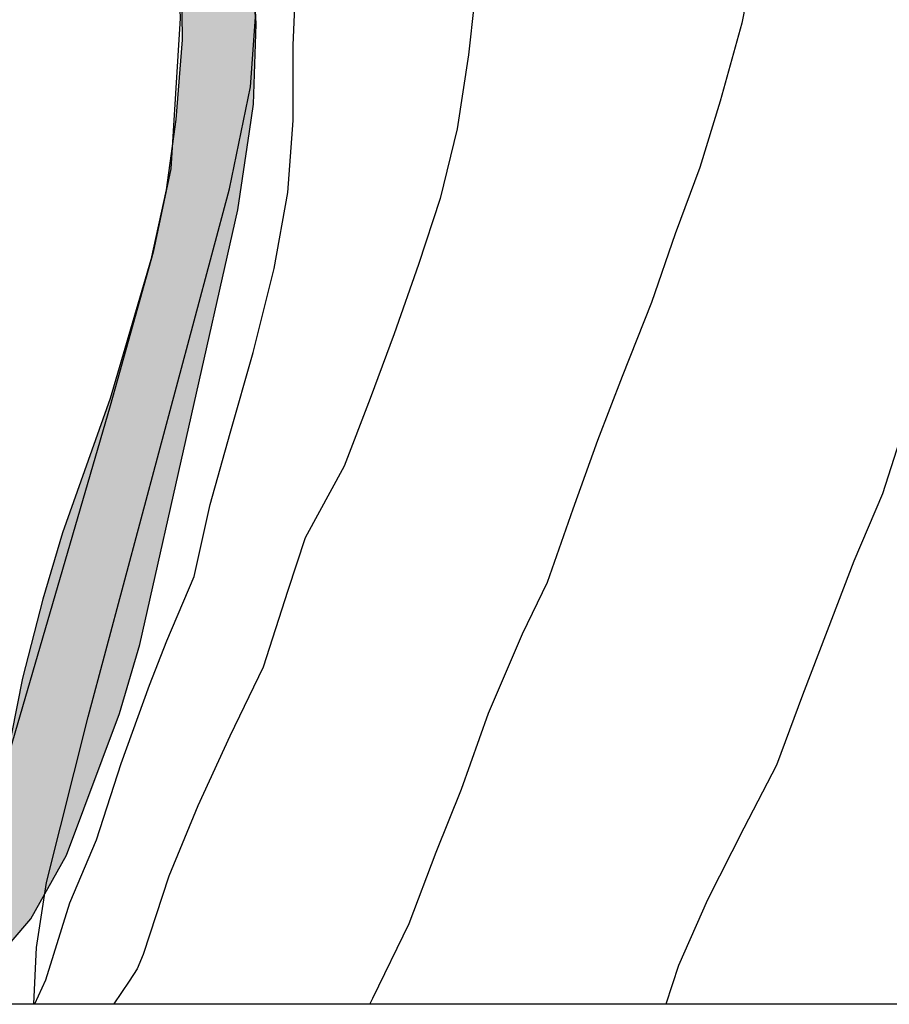
# Model space of a CAD drawing. Units: metres. Extents: x 589394 to 589744, y 4790039 to 4790290.
# Drawn here: x 589466 to 589478, y 4790040 to 4790055 of the extents above; entities that cross this region are included whole.
import ezdxf

# ---------------------------------------------------------------- set-up
doc = ezdxf.new("R2010")
doc.units = ezdxf.units.M
for name, color, linetype in [('010106', 9, 'Continuous'), ('020104', 34, 'Continuous'), ('060110', 9, 'Continuous'), ('070108', 9, 'VALLA'), ('100106', 63, 'Continuous'), ('990504', 63, 'Continuous')]:
    doc.layers.add(name, color=color, linetype=linetype)
doc.layers.add('020105', color=24, linetype='Continuous', lineweight=30)
doc.linetypes.add('VALLA', pattern='A,1,[200,DONOSTI.shx,S=0.1,R=0,X=0,Y=0],1', length=2)

msp = doc.modelspace()

# ---------------------------------------------------------------- hatches: boundary and pattern name
at = {"layer": '990504'}
msp.add_hatch(color=256, dxfattribs=at).paths.add_polyline_path([(589463.15, 4790040.19), (589464.64, 4790040.19), (589464.895, 4790040.524), (589464.963, 4790040.712), (589465.093, 4790040.878), (589465.435, 4790041.106), (589465.723, 4790041.448), (589466.251, 4790042.384), (589467.035, 4790044.474), (589467.333, 4790045.496), (589468.779, 4790051.908), (589468.955, 4790053.066), (589469.011, 4790053.47), (589469.051, 4790054.65), (589468.935, 4790057.048), (589468.771, 4790057.77), (589468.353, 4790059.028), (589467.185, 4790060.912), (589466.481, 4790061.726), (589466.062, 4790062.314), (589465.746, 4790062.674), (589464.976, 4790063.326), (589464.07, 4790064.204), (589462.222, 4790065.698), (589461.094, 4790066.478), (589460.646, 4790066.632), (589460.434, 4790066.63), (589460.234, 4790066.51), (589460.158, 4790066.31), (589460.186, 4790066.092), (589460.274, 4790065.912), (589460.744, 4790065.43), (589461.372, 4790064.882), (589462.156, 4790064.384), (589463.514, 4790063.74), (589464.464, 4790063.108), (589464.972, 4790062.758), (589465.416, 4790062.296), (589465.999, 4790061.368), (589466.463, 4790060.35), (589467.539, 4790057.57), (589467.885, 4790056.452), (589467.945, 4790055.596), (589467.959, 4790054.42), (589467.867, 4790053.244), (589467.721, 4790052.206), (589467.497, 4790051.172), (589466.893, 4790049.124), (589466.189, 4790047.144), (589465.901, 4790046.166), (589465.599, 4790045), (589465.275, 4790043.356), (589464.917, 4790042.284), (589464.529, 4790041.504), (589463.955, 4790040.788)])

# ---------------------------------------------------------------- linework, layer by layer
at = {"layer": '010106', "flags": 128}
msp.add_lwpolyline([(589393.87, 4790290.185), (589393.865, 4790040.192), (589743.855, 4790040.184), (589743.861, 4790290.177)], close=True, dxfattribs=at)
at = {"layer": '020104', "flags": 128}
for points, elevation in [([(589465.784, 4790040.19), (589465.945, 4790040.546), (589466.297, 4790041.684), (589466.695, 4790042.612), (589467.055, 4790043.74), (589467.477, 4790044.896), (589467.733, 4790045.55), (589468.133, 4790046.496), (589468.373, 4790047.562), (589468.665, 4790048.612), (589469.005, 4790049.802), (589469.315, 4790051.042), (589469.519, 4790052.164), (589469.599, 4790053.228), (589469.599, 4790054.342), (589469.645, 4790055.474)], 287), ([(589472.269, 4790054.956), (589472.189, 4790054.2), (589472.017, 4790053.106), (589471.767, 4790052.078), (589471.449, 4790051.104), (589471.089, 4790050.08), (589470.733, 4790049.126), (589470.349, 4790048.128), (589469.777, 4790047.068), (589469.519, 4790046.292), (589469.155, 4790045.158), (589468.663, 4790044.142), (589468.191, 4790043.114), (589467.761, 4790042.076), (589467.381, 4790040.92), (589467.295, 4790040.71), (589467.175, 4790040.526), (589466.951, 4790040.19)], 286), ([(589475.106, 4790040.19), (589475.293, 4790040.761), (589475.719, 4790041.733), (589476.259, 4790042.791), (589476.741, 4790043.719), (589477.123, 4790044.753), (589477.489, 4790045.703), (589477.883, 4790046.731), (589478.307, 4790047.721), (589478.681, 4790048.889)], 284)]:
    msp.add_lwpolyline(points, dxfattribs=dict(at, elevation=elevation))
at = {"layer": '020105', "elevation": 285, "flags": 128}
msp.add_lwpolyline([(589477.392, 4790060.181), (589477.369, 4790060.077), (589477.161, 4790058.955), (589476.923, 4790057.927), (589476.673, 4790056.772), (589476.615, 4790056.518), (589476.461, 4790055.872), (589476.221, 4790054.666), (589475.903, 4790053.512), (589475.605, 4790052.534), (589475.241, 4790051.554), (589474.887, 4790050.54), (589474.457, 4790049.45), (589474.093, 4790048.506), (589473.725, 4790047.494), (589473.347, 4790046.41), (589472.981, 4790045.646), (589472.477, 4790044.476), (589472.077, 4790043.356), (589471.705, 4790042.426), (589471.307, 4790041.372), (589470.771, 4790040.268), (589470.732, 4790040.19)], dxfattribs=at)
at = {"layer": '060110'}
msp.add_polyline3d([(589465.206, 4790062.435, 288.964), (589465.892, 4790061.647, 288.784), (589466.689, 4790060.207, 288.578), (589467.293, 4790058.927, 288.404), (589467.699, 4790057.465, 288.19), (589467.867, 4790056.379, 288.072), (589467.929, 4790054.741, 287.982), (589467.791, 4790052.517, 287.888), (589467.531, 4790051.287, 287.85), (589466.893, 4790049.019, 287.878), (589465.041, 4790042.665, 287.868)], dxfattribs=at)
at = {"layer": '070108'}
msp.add_polyline3d([(589465.769, 4790040.19, 286.87), (589465.807, 4790041.021, 287.086), (589465.957, 4790041.983, 287.328), (589466.569, 4790044.429, 287.66), (589468.657, 4790052.219, 287.736), (589468.965, 4790053.725, 287.736), (589469.043, 4790054.755, 287.762), (589468.997, 4790055.529, 287.83), (589468.815, 4790056.839, 287.944), (589468.351, 4790058.575, 288.182), (589467.703, 4790060.207, 288.436), (589466.635, 4790062.111, 288.722), (589465.612, 4790063.181, 288.972), (589464.274, 4790064.241, 289.158), (589462.69, 4790065.403, 289.342), (589461.522, 4790066.185, 289.532), (589462.468, 4790069.012, 288.772), (589463.13, 4790071.092, 288.058), (589463.668, 4790072.394, 287.925)], dxfattribs=at)
at = {"layer": '100106', "elevation": 289.451, "flags": 128}
for points in [[(589465.435, 4790041.106), (589465.723, 4790041.448), (589466.251, 4790042.384), (589467.035, 4790044.474), (589467.333, 4790045.496), (589468.779, 4790051.908), (589468.955, 4790053.066), (589469.011, 4790053.47), (589469.051, 4790054.65), (589468.935, 4790057.048), (589468.771, 4790057.77), (589468.353, 4790059.028), (589467.185, 4790060.912), (589466.481, 4790061.726), (589466.062, 4790062.314), (589465.746, 4790062.674), (589464.976, 4790063.326)], [(589465.416, 4790062.296), (589465.999, 4790061.368), (589466.463, 4790060.35), (589467.539, 4790057.57), (589467.885, 4790056.452), (589467.945, 4790055.596), (589467.959, 4790054.42), (589467.867, 4790053.244), (589467.721, 4790052.206), (589467.497, 4790051.172), (589466.893, 4790049.124), (589466.189, 4790047.144), (589465.901, 4790046.166), (589465.599, 4790045), (589465.275, 4790043.356)]]:
    msp.add_lwpolyline(points, dxfattribs=at)

doc.saveas('drawing.dxf')
